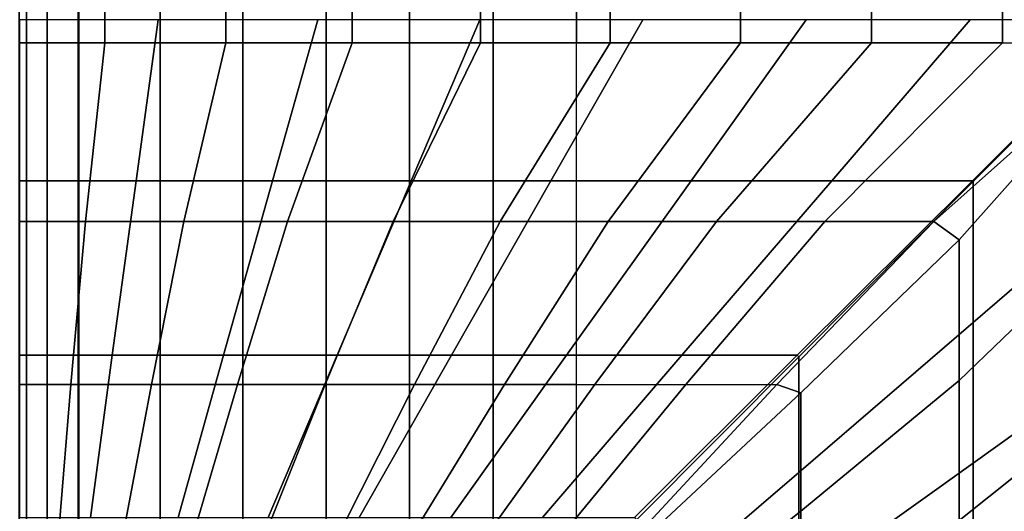
# Model space of a CAD drawing. Units: inches. Extents: x -0.1 to 58.2, y -46.6 to 0.
# Drawn here: x 26 to 31.3, y -28.9 to -26.3 of the extents above; entities that cross this region are included whole.
import ezdxf

# ---------------------------------------------------------------- set-up
doc = ezdxf.new("R2010")
doc.units = ezdxf.units.IN
doc.header["$MEASUREMENT"] = 0
doc.layers.add('SEAT-CUSHION', color=5, linetype='Continuous')
doc.layers.add('SEAT-SEAT', color=5, linetype='Continuous')

msp = doc.modelspace()

# ---------------------------------------------------------------- linework, layer by layer
at = {"layer": 'SEAT-CUSHION'}
for points in [[(28.997, -29.375, 14.6407), (28.997, -12.125, 14.6407), (46.257, -12.125, 14.6407), (46.257, -29.375, 14.6407)], [(25.9969, -15.1249, 15.1407), (26.3192, -15.1249, 14.8667), (26.3192, -26.3751, 14.8667), (25.9969, -26.3751, 15.1407)], [(26.4583, -15.125, 15.7005), (25.9971, -15.125, 15.2032), (25.9971, -26.375, 15.2032), (26.4583, -26.375, 15.7005)], [(26.3192, -26.3751, 14.8667), (26.3192, -15.1249, 14.8667), (26.7561, -15.1249, 14.7642), (26.7561, -26.3751, 14.7642)], [(27.1092, -15.125, 15.9751), (26.4583, -15.125, 15.7005), (26.4583, -26.375, 15.7005), (27.1092, -26.375, 15.9751)], [(26.7561, -26.3751, 14.7642), (26.7561, -15.1249, 14.7642), (27.2018, -15.1249, 14.7078), (27.2018, -26.3751, 14.7078)], [(27.7886, -15.125, 16.1712), (27.1092, -15.125, 15.9751), (27.1092, -26.375, 15.9751), (27.7886, -26.375, 16.1712)], [(27.2018, -15.1249, 14.7078), (27.6498, -15.1249, 14.6739), (27.6498, -26.3751, 14.6739), (27.2018, -26.3751, 14.7078)], [(27.6498, -26.3751, 14.6739), (27.6498, -15.1249, 14.6739), (28.0986, -15.1249, 14.654), (28.0986, -26.3751, 14.654)], [(28.4798, -15.125, 16.3212), (27.7886, -15.125, 16.1712), (27.7886, -26.375, 16.1712), (28.4798, -26.375, 16.3212)], [(28.0986, -26.3751, 14.654), (28.0986, -15.1249, 14.654), (28.5478, -15.1249, 14.6437), (28.5478, -26.3751, 14.6437)], [(29.1774, -15.125, 16.4374), (28.4798, -15.125, 16.3212), (28.4798, -26.375, 16.3212), (29.1774, -26.375, 16.4374)], [(28.5478, -26.3751, 14.6437), (28.5478, -15.1249, 14.6437), (28.997, -15.1249, 14.6407), (28.997, -26.3751, 14.6407)], [(29.8792, -15.125, 16.5257), (29.1774, -15.125, 16.4374), (29.1774, -26.375, 16.4374), (29.8792, -26.375, 16.5257)], [(30.5836, -15.125, 16.5888), (29.8792, -15.125, 16.5257), (29.8792, -26.375, 16.5257), (30.5836, -26.375, 16.5888)], [(31.2899, -15.125, 16.6274), (30.5836, -15.125, 16.5888), (30.5836, -26.375, 16.5888), (31.2899, -26.375, 16.6274)], [(31.9954, -15.1229, 16.6407), (31.2899, -15.125, 16.6274), (31.2899, -26.375, 16.6274), (31.9954, -26.3771, 16.6407)], [(26.3192, -27.3355, 14.8667), (26.3192, -26.3751, 14.8667), (25.9969, -26.3751, 15.1407), (25.9969, -27.3355, 15.1407)], [(26.3548, -27.3354, 15.6403), (26.4583, -26.375, 15.7005), (25.9971, -26.375, 15.2032), (25.9971, -27.3354, 15.2032)], [(26.7561, -27.3355, 14.7642), (26.7561, -26.3751, 14.7642), (26.3192, -26.3751, 14.8667), (26.3192, -27.3355, 14.8667)], [(26.884, -27.3354, 15.8938), (27.1092, -26.375, 15.9751), (26.4583, -26.375, 15.7005), (26.3548, -27.3354, 15.6403)], [(27.2018, -27.3355, 14.7078), (27.2018, -26.3751, 14.7078), (26.7561, -26.3751, 14.7642), (26.7561, -27.3355, 14.7642)], [(27.4416, -27.3354, 16.0786), (27.7886, -26.375, 16.1712), (27.1092, -26.375, 15.9751), (26.884, -27.3354, 15.8938)], [(27.6498, -27.3355, 14.6739), (27.6498, -26.3751, 14.6739), (27.2018, -26.3751, 14.7078), (27.2018, -27.3355, 14.7078)], [(28.0109, -27.3354, 16.2238), (28.4798, -26.375, 16.3212), (27.7886, -26.375, 16.1712), (27.4416, -27.3354, 16.0786)], [(28.0986, -27.3355, 14.654), (28.0986, -26.3751, 14.654), (27.6498, -26.3751, 14.6739), (27.6498, -27.3355, 14.6739)], [(28.5866, -27.3354, 16.341), (29.1774, -26.375, 16.4374), (28.4798, -26.375, 16.3212), (28.0109, -27.3354, 16.2238)], [(28.5478, -27.3355, 14.6437), (28.5478, -26.3751, 14.6437), (28.0986, -26.3751, 14.654), (28.0986, -27.3355, 14.654)], [(28.997, -27.3355, 14.6407), (28.997, -26.3751, 14.6407), (28.5478, -26.3751, 14.6437), (28.5478, -27.3355, 14.6437)], [(29.1665, -27.3354, 16.4359), (29.8792, -26.375, 16.5257), (29.1774, -26.375, 16.4374), (28.5866, -27.3354, 16.341)], [(29.7492, -27.3354, 16.5114), (30.5836, -26.375, 16.5888), (29.8792, -26.375, 16.5257), (29.1665, -27.3354, 16.4359)], [(30.3339, -27.3354, 16.5692), (31.2899, -26.375, 16.6274), (30.5836, -26.375, 16.5888), (29.7492, -27.3354, 16.5114)], [(30.9201, -27.3354, 16.6102), (31.9954, -26.3771, 16.6407), (31.2899, -26.375, 16.6274), (30.3339, -27.3354, 16.5692)], [(31.0556, -27.4327, 16.6113), (31.9954, -26.3771, 16.6407), (30.9201, -27.3354, 16.6102), (31.0556, -27.4327, 16.6113)], [(31.0556, -28.1889, 16.556), (31.9954, -27.2859, 16.6188), (31.9954, -26.3771, 16.6407), (31.0556, -27.4327, 16.6113)], [(31.0556, -28.9425, 16.4722), (31.9954, -28.1927, 16.5556), (31.9954, -27.2859, 16.6188), (31.0556, -28.1889, 16.556)], [(26.3192, -28.2115, 14.8667), (26.3192, -27.3355, 14.8667), (25.9969, -27.3355, 15.1407), (25.9969, -28.2115, 15.1407)], [(26.2762, -28.2114, 15.5885), (26.3548, -27.3354, 15.6403), (25.9971, -27.3354, 15.2032), (25.9971, -28.2114, 15.2032)], [(26.7097, -28.2114, 15.8225), (26.884, -27.3354, 15.8938), (26.3548, -27.3354, 15.6403), (26.2762, -28.2114, 15.5885)], [(26.7561, -28.2115, 14.7642), (26.7561, -27.3355, 14.7642), (26.3192, -27.3355, 14.8667), (26.3192, -28.2115, 14.8667)], [(27.1715, -28.2114, 15.9958), (27.4416, -27.3354, 16.0786), (26.884, -27.3354, 15.8938), (26.7097, -28.2114, 15.8225)], [(27.2018, -28.2115, 14.7078), (27.2018, -27.3355, 14.7078), (26.7561, -27.3355, 14.7642), (26.7561, -28.2115, 14.7642)], [(27.6449, -28.2114, 16.1345), (28.0109, -27.3354, 16.2238), (27.4416, -27.3354, 16.0786), (27.1715, -28.2114, 15.9958)], [(27.6498, -28.2115, 14.6739), (27.6498, -27.3355, 14.6739), (27.2018, -27.3355, 14.7078), (27.2018, -28.2115, 14.7078)], [(28.1248, -28.2114, 16.2491), (28.5866, -27.3354, 16.341), (28.0109, -27.3354, 16.2238), (27.6449, -28.2114, 16.1345)], [(28.0986, -28.2115, 14.654), (28.0986, -27.3355, 14.654), (27.6498, -27.3355, 14.6739), (27.6498, -28.2115, 14.6739)], [(28.5478, -28.2115, 14.6437), (28.5478, -27.3355, 14.6437), (28.0986, -27.3355, 14.654), (28.0986, -28.2115, 14.654)], [(28.6088, -28.2114, 16.3451), (29.1665, -27.3354, 16.4359), (28.5866, -27.3354, 16.341), (28.1248, -28.2114, 16.2491)], [(28.997, -28.2115, 14.6407), (28.997, -27.3355, 14.6407), (28.5478, -27.3355, 14.6437), (28.5478, -28.2115, 14.6437)], [(29.0956, -28.2114, 16.4254), (29.7492, -27.3354, 16.5114), (29.1665, -27.3354, 16.4359), (28.6088, -28.2114, 16.3451)], [(29.5845, -28.2114, 16.4919), (30.3339, -27.3354, 16.5692), (29.7492, -27.3354, 16.5114), (29.0956, -28.2114, 16.4254)], [(30.075, -28.2114, 16.5457), (30.9201, -27.3354, 16.6102), (30.3339, -27.3354, 16.5692), (29.5845, -28.2114, 16.4919)], [(31.0556, -27.4327, 16.6113), (30.9201, -27.3354, 16.6102), (30.075, -28.2114, 16.5457), (30.2047, -28.2558, 16.5497)], [(30.2047, -28.8921, 16.4788), (31.0556, -28.1889, 16.556), (31.0556, -27.4327, 16.6113), (30.2047, -28.2558, 16.5497)], [(26.3192, -28.9781, 14.8667), (26.3192, -28.2115, 14.8667), (25.9969, -28.2115, 15.1407), (25.9969, -28.9781, 15.1407)], [(25.9971, -28.978, 15.2032), (25.9971, -28.2114, 15.2032), (26.2762, -28.2114, 15.5885), (26.2124, -28.978, 15.5407)], [(26.2124, -28.978, 15.5407), (26.2762, -28.2114, 15.5885), (26.7097, -28.2114, 15.8225), (26.5649, -28.978, 15.7557)], [(26.7561, -28.9781, 14.7642), (26.7561, -28.2115, 14.7642), (26.3192, -28.2115, 14.8667), (26.3192, -28.9781, 14.8667)], [(26.5649, -28.978, 15.7557), (26.7097, -28.2114, 15.8225), (27.1715, -28.2114, 15.9958), (26.9456, -28.978, 15.9171)], [(27.2018, -28.9781, 14.7078), (27.2018, -28.2115, 14.7078), (26.7561, -28.2115, 14.7642), (26.7561, -28.9781, 14.7642)], [(26.9456, -28.978, 15.9171), (27.1715, -28.2114, 15.9958), (27.6449, -28.2114, 16.1345), (27.3379, -28.978, 16.0481)], [(27.6498, -28.9781, 14.6739), (27.6498, -28.2115, 14.6739), (27.2018, -28.2115, 14.7078), (27.2018, -28.9781, 14.7078)], [(27.3379, -28.978, 16.0481), (27.6449, -28.2114, 16.1345), (28.1248, -28.2114, 16.2491), (27.7367, -28.978, 16.1581)], [(28.0986, -28.9781, 14.654), (28.0986, -28.2115, 14.654), (27.6498, -28.2115, 14.6739), (27.6498, -28.9781, 14.6739)], [(27.7367, -28.978, 16.1581), (28.1248, -28.2114, 16.2491), (28.6088, -28.2114, 16.3451), (28.1395, -28.978, 16.2523)], [(28.5478, -28.9781, 14.6437), (28.5478, -28.2115, 14.6437), (28.0986, -28.2115, 14.654), (28.0986, -28.9781, 14.654)], [(28.1395, -28.978, 16.2523), (28.6088, -28.2114, 16.3451), (29.0956, -28.2114, 16.4254), (28.5451, -28.978, 16.3334)], [(28.5451, -28.978, 16.3334), (29.0956, -28.2114, 16.4254), (29.5845, -28.2114, 16.4919), (28.9528, -28.978, 16.4034)], [(28.997, -28.9781, 14.6407), (28.997, -28.2115, 14.6407), (28.5478, -28.2115, 14.6437), (28.5478, -28.9781, 14.6437)], [(28.9528, -28.978, 16.4034), (29.5845, -28.2114, 16.4919), (30.075, -28.2114, 16.5457), (29.3621, -28.978, 16.4633)], [(30.2047, -28.2558, 16.5497), (30.075, -28.2114, 16.5457), (29.3621, -28.978, 16.4633), (29.3996, -29.0047, 16.464)], [(30.2047, -29.5257, 16.3861), (31.0556, -28.9425, 16.4722), (31.0556, -28.1889, 16.556), (30.2047, -28.8921, 16.4788)], [(31.0556, -29.6919, 16.3578), (31.9954, -29.0958, 16.4515), (31.9954, -28.1927, 16.5556), (31.0556, -28.9425, 16.4722)], [(29.3996, -29.5315, 16.3852), (30.2047, -28.8921, 16.4788), (30.2047, -28.2558, 16.5497), (29.3996, -29.0047, 16.464)], [(29.3996, -30.0553, 16.2893), (30.2047, -29.5257, 16.3861), (30.2047, -28.8921, 16.4788), (29.3996, -29.5315, 16.3852)]]:
    msp.add_3dface(points, dxfattribs=at)
at = {"layer": 'SEAT-SEAT'}
for points, invisible_edges in [([(26.497, -4.317, 7.7847), (53.933, -31.75, 7.7847), (53.75, -31.933, 7.7847), (26.314, -4.5, 7.7847)], 5), ([(53.933, -4.5, 7.7847), (53.933, -4.5, 7.7847), (53.933, -31.75, 7.7847), (26.497, -4.317, 7.7847)], 4), ([(53.75, -31.933, 7.7847), (26.314, -31.75, 7.7847), (26.314, -4.5, 7.7847), (53.75, -31.933, 7.7847)], 4)]:
    msp.add_3dface(points, dxfattribs=dict(at, invisible_edges=invisible_edges))
for points in [[(25.997, -4.5, 8.25), (26.0362, -4.5, 8.0559), (26.0362, -31.75, 8.0559), (25.997, -31.75, 8.25)], [(26.0362, -4.5, 8.0559), (26.1477, -4.5, 7.8922), (26.1477, -31.75, 7.8922), (26.0362, -31.75, 8.0559)], [(26.1477, -4.5, 7.8922), (26.314, -4.5, 7.7847), (26.314, -31.75, 7.7847), (26.1477, -31.75, 7.8922)], [(26.6263, -27.1156, 14.1547), (26.745, -26.25, 14.1913), (25.999, -26.25, 13.7718), (25.999, -27.1156, 13.7718)], [(27.3606, -27.1156, 14.3425), (27.6044, -26.25, 14.3904), (26.745, -26.25, 14.1913), (26.6263, -27.1156, 14.1547)], [(28.1072, -27.1156, 14.4749), (28.4762, -26.25, 14.5273), (27.6044, -26.25, 14.3904), (27.3606, -27.1156, 14.3425)], [(28.8589, -27.1156, 14.5743), (29.3532, -26.25, 14.6257), (28.4762, -26.25, 14.5273), (28.1072, -27.1156, 14.4749)], [(29.6135, -27.1156, 14.6489), (30.2331, -26.25, 14.6942), (29.3532, -26.25, 14.6257), (28.8589, -27.1156, 14.5743)], [(30.37, -27.1156, 14.7024), (31.1146, -26.25, 14.7357), (30.2331, -26.25, 14.6942), (29.6135, -27.1156, 14.6489)], [(31.1275, -27.1156, 14.7361), (31.997, -26.25, 14.75), (31.1146, -26.25, 14.7357), (30.37, -27.1156, 14.7024)], [(31.997, -26.25, 14.75), (31.1275, -27.1156, 14.7361), (31.1314, -27.1195, 14.7361), (31.997, -26.25, 14.75)], [(31.1314, -27.1195, 14.7361), (31.997, -26.25, 14.75), (31.997, -27.1324, 14.7357), (31.1314, -27.8771, 14.7024)], [(26.4987, -28.0541, 14.111), (26.6263, -27.1156, 14.1547), (25.999, -27.1156, 13.7718), (25.999, -28.0541, 13.7718)], [(27.0974, -28.0541, 14.2841), (27.3606, -27.1156, 14.3425), (26.6263, -27.1156, 14.1547), (26.4987, -28.0541, 14.111)], [(27.7081, -28.0541, 14.4093), (28.1072, -27.1156, 14.4749), (27.3606, -27.1156, 14.3425), (27.0974, -28.0541, 14.2841)], [(28.324, -28.0541, 14.5066), (28.8589, -27.1156, 14.5743), (28.1072, -27.1156, 14.4749), (27.7081, -28.0541, 14.4093)], [(28.9427, -28.0541, 14.5838), (29.6135, -27.1156, 14.6489), (28.8589, -27.1156, 14.5743), (28.324, -28.0541, 14.5066)], [(29.5632, -28.0541, 14.6447), (30.37, -27.1156, 14.7024), (29.6135, -27.1156, 14.6489), (28.9427, -28.0541, 14.5838)], [(30.185, -28.0541, 14.6912), (31.1275, -27.1156, 14.7361), (30.37, -27.1156, 14.7024), (29.5632, -28.0541, 14.6447)], [(31.1275, -27.1156, 14.7361), (30.185, -28.0541, 14.6912), (30.193, -28.062, 14.6912), (31.1314, -27.1195, 14.7361)], [(30.193, -28.062, 14.6912), (31.1314, -27.1195, 14.7361), (31.1314, -27.8771, 14.7024), (30.193, -28.6838, 14.6447)], [(31.1314, -27.8771, 14.7024), (31.997, -27.1324, 14.7357), (31.997, -28.014, 14.6942), (31.1314, -28.6335, 14.6489)], [(30.193, -28.6838, 14.6447), (31.1314, -27.8771, 14.7024), (31.1314, -28.6335, 14.6489), (30.193, -29.3043, 14.5838)], [(31.1314, -28.6335, 14.6489), (31.997, -28.014, 14.6942), (31.997, -28.8938, 14.6257), (31.1314, -29.3881, 14.5743)], [(26.3817, -28.9266, 14.0655), (26.4987, -28.0541, 14.111), (25.999, -28.0541, 13.7718), (25.999, -28.9266, 13.7717)], [(26.8539, -28.9266, 14.2223), (27.0974, -28.0541, 14.2841), (26.4987, -28.0541, 14.111), (26.3817, -28.9266, 14.0655)], [(27.3381, -28.9266, 14.3378), (27.7081, -28.0541, 14.4093), (27.0974, -28.0541, 14.2841), (26.8539, -28.9266, 14.2223)], [(27.8274, -28.9266, 14.43), (28.324, -28.0541, 14.5066), (27.7081, -28.0541, 14.4093), (27.3381, -28.9266, 14.3378)], [(28.3195, -28.9266, 14.5059), (28.9427, -28.0541, 14.5838), (28.324, -28.0541, 14.5066), (27.8274, -28.9266, 14.43)], [(28.8134, -28.9266, 14.5691), (29.5632, -28.0541, 14.6447), (28.9427, -28.0541, 14.5838), (28.3195, -28.9266, 14.5059)], [(29.3085, -28.9266, 14.6215), (30.185, -28.0541, 14.6912), (29.5632, -28.0541, 14.6447), (28.8134, -28.9266, 14.5691)], [(30.185, -28.0541, 14.6912), (29.3085, -28.9266, 14.6215), (29.3204, -28.9385, 14.6215), (30.193, -28.062, 14.6912)], [(29.3204, -28.9385, 14.6215), (30.193, -28.062, 14.6912), (30.193, -28.6838, 14.6447), (29.3204, -29.4337, 14.5691)], [(30.193, -29.3043, 14.5838), (31.1314, -28.6335, 14.6489), (31.1314, -29.3881, 14.5743), (30.193, -29.923, 14.5066)], [(29.3204, -29.4337, 14.5691), (30.193, -28.6838, 14.6447), (30.193, -29.3043, 14.5838), (29.3204, -29.9276, 14.5059)]]:
    msp.add_3dface(points, dxfattribs=at)

doc.saveas('drawing.dxf')
